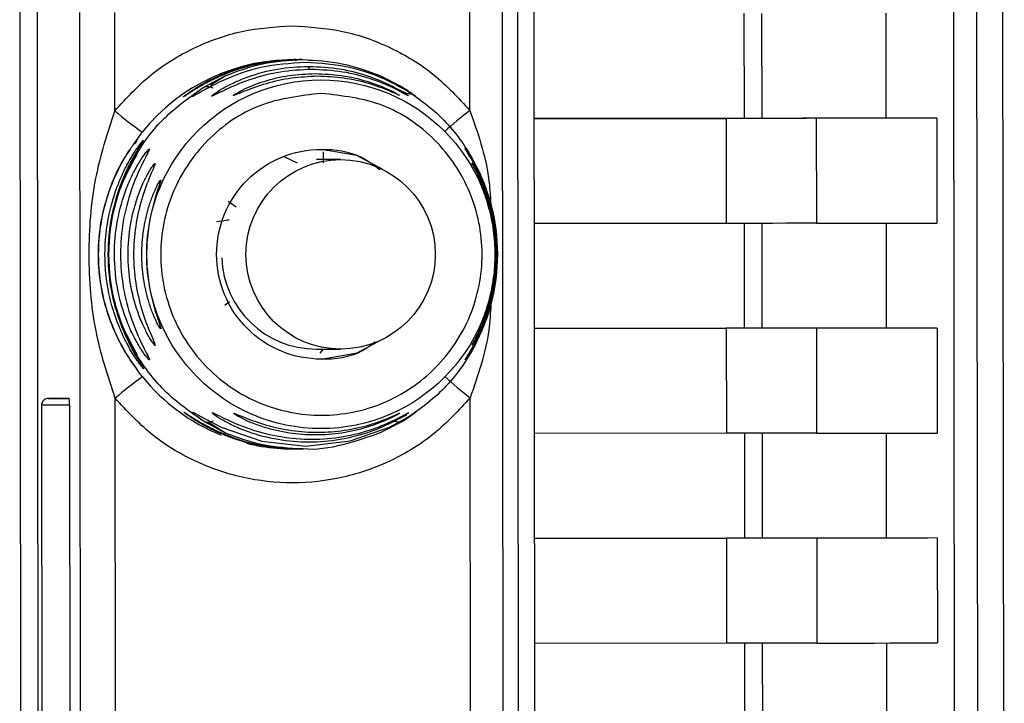
# Paper-space layout 'Blatt2' of a CAD drawing. Units: millimetres. Extents: x 0 to 420, y 0 to 297.
# Drawn here: x 118 to 121, y 198 to 200 of the extents above; entities that cross this region are included whole.
import ezdxf

# ---------------------------------------------------------------- set-up
doc = ezdxf.new("R2010")
doc.units = ezdxf.units.MM

psp = doc.layouts.new('Blatt2')

# ---------------------------------------------------------------- linework, layer by layer
at = {"color": 7, "linetype": 'Continuous', "lineweight": 30}
for p, q in [((120.7143, 195.8366), (120.7079, 202.2541)), ((120.562, 202.1564), (120.5733, 190.8162)), ((120.6424, 190.8136), (120.6311, 202.16)), ((117.8038, 200.0268), (117.8078, 195.98)), ((117.8553, 200.0268), (117.8593, 195.98)), ((119.2799, 195.9815), (119.2759, 200.0283)), ((119.3283, 195.9815), (119.3243, 200.0283)), ((117.985, 196.2637), (117.9816, 199.7434)), ((118.0849, 199.4529), (118.0846, 199.7435)), ((119.1344, 199.4539), (119.1341, 199.7445)), ((119.2345, 196.2649), (119.231, 199.7446)), ((120.364, 199.741), (120.3643, 199.4311)), ((118.6213, 199.6041), (118.6132, 199.6041)), ((118.6399, 199.6041), (118.63, 199.6041)), ((118.6573, 199.6025), (118.6716, 199.6012)), ((118.3481, 199.5228), (118.4115, 199.5565)), ((118.8687, 199.557), (118.9343, 199.5233)), ((119.9449, 199.4306), (119.3249, 199.4299)), ((119.3249, 199.4299), (119.8917, 199.4305)), ((119.8917, 199.4305), (119.892, 199.1205)), ((120.1585, 199.4308), (120.1588, 199.1208)), ((120.5148, 199.4313), (120.3643, 199.4311)), ((120.5148, 199.4313), (120.5151, 199.1213)), ((118.625, 199.2984), (118.5858, 199.3173)), ((118.7523, 199.3091), (118.6808, 199.3091)), ((118.4197, 199.1856), (118.4433, 199.169)), ((119.892, 199.1205), (119.3252, 199.1199)), ((120.3646, 199.121), (120.3649, 198.8111)), ((118.4235, 198.8892), (118.4105, 198.8781)), ((119.9456, 198.8106), (119.3255, 198.8099)), ((119.3255, 198.8099), (119.8923, 198.8105)), ((119.8923, 198.8105), (119.8926, 198.5005)), ((120.1591, 198.8108), (120.1594, 198.5008)), ((120.5154, 198.8113), (120.3649, 198.8111)), ((120.5154, 198.8113), (120.5157, 198.5013)), ((118.6808, 198.7491), (118.7523, 198.7491)), ((118.6918, 198.7373), (118.7018, 198.7491)), ((117.9504, 198.6035), (117.9467, 198.6035)), ((118.087, 197.4029), (118.0858, 198.6044)), ((119.1365, 197.4039), (119.1353, 198.6054)), ((117.8685, 198.5834), (117.8697, 197.4234)), ((117.951, 198.5835), (117.9522, 197.4235)), ((118.4126, 198.5013), (118.3491, 198.535)), ((118.9353, 198.5356), (118.8698, 198.5018)), ((119.8926, 198.5005), (119.3258, 198.4999)), ((120.3652, 198.501), (120.3655, 198.1911)), ((118.6132, 198.4541), (118.6212, 198.4541)), ((118.63, 198.4541), (118.6399, 198.4541)), ((119.9462, 198.1906), (119.3261, 198.1899)), ((119.3261, 198.1899), (119.893, 198.1905)), ((119.893, 198.1905), (119.8933, 197.8805)), ((120.1597, 198.1908), (120.16, 197.8808)), ((120.516, 198.1913), (120.3655, 198.1911)), ((120.516, 198.1913), (120.5163, 197.8813)), ((119.8933, 197.8805), (119.3265, 197.8799)), ((120.3658, 197.881), (120.3662, 197.5711))]:
    psp.add_line(p, q, dxfattribs=at)
at = {"color": 1, "linetype": 'Continuous', "lineweight": 30}
for p, q in [((119.9446, 199.7405), (119.9449, 199.4306)), ((119.9983, 199.4306), (119.998, 199.7406)), ((118.3676, 199.5292), (118.4115, 199.5565)), ((118.1426, 199.3559), (118.1658, 199.3901)), ((118.7006, 199.3319), (118.7009, 199.2989)), ((118.2039, 199.2975), (118.2031, 199.2938)), ((119.9452, 199.1205), (119.9456, 198.8106)), ((119.9989, 198.8106), (119.9986, 199.1206)), ((118.2037, 198.7635), (118.2045, 198.7598)), ((117.8885, 198.6035), (117.8908, 198.6035)), ((118.4126, 198.5013), (118.3622, 198.5325)), ((119.9459, 198.5005), (119.9462, 198.1906)), ((119.9995, 198.1906), (119.9992, 198.5006)), ((119.9465, 197.8805), (119.9468, 197.5706)), ((120.0001, 197.5706), (119.9998, 197.8806))]:
    psp.add_line(p, q, dxfattribs=at)
at = {"color": 7, "linetype": 'Continuous', "lineweight": 30, "flags": 128}
for points in [[(120.1585, 199.4308), (120.1486, 199.4308), (120.1299, 199.4307), (120.1033, 199.4307), (120.0696, 199.4307), (120.03, 199.4306), (119.9861, 199.4306), (119.9395, 199.4305), (119.8917, 199.4305)], [(119.9983, 199.4306), (119.9963, 199.4306), (119.9926, 199.4306), (119.9872, 199.4306), (119.9805, 199.4306), (119.9726, 199.4306), (119.9638, 199.4306), (119.9545, 199.4306), (119.9449, 199.4306)], [(120.3643, 199.4311), (120.3357, 199.4311), (120.3022, 199.431), (120.2637, 199.431), (120.2204, 199.4309), (120.1722, 199.4308), (120.1191, 199.4308), (120.0611, 199.4307), (119.9983, 199.4306)], [(120.5148, 199.4313), (120.4868, 199.4312), (120.4541, 199.4312), (120.4166, 199.4311), (120.3744, 199.4311), (120.3275, 199.431), (120.2759, 199.4309), (120.2196, 199.4308), (120.1585, 199.4308)], [(118.877, 199.2798), (118.8003, 199.3206), (118.6946, 199.3391)], [(120.1588, 199.1208), (120.1489, 199.1208), (120.1302, 199.1207), (120.1036, 199.1207), (120.0699, 199.1207), (120.0304, 199.1206), (119.9865, 199.1206), (119.9398, 199.1205), (119.892, 199.1205)], [(120.1588, 199.1208), (120.2199, 199.1208), (120.2762, 199.1209), (120.3278, 199.121), (120.3747, 199.1211), (120.4169, 199.1211), (120.4544, 199.1212), (120.4871, 199.1212), (120.5151, 199.1213)], [(120.1591, 198.8108), (120.1492, 198.8108), (120.1306, 198.8107), (120.1039, 198.8107), (120.0702, 198.8107), (120.0307, 198.8106), (119.9868, 198.8106), (119.9401, 198.8105), (119.8923, 198.8105)], [(119.9989, 198.8106), (119.9969, 198.8106), (119.9932, 198.8106), (119.9878, 198.8106), (119.9811, 198.8106), (119.9732, 198.8106), (119.9644, 198.8106), (119.9551, 198.8106), (119.9456, 198.8106)], [(120.3649, 198.8111), (120.3363, 198.8111), (120.3028, 198.811), (120.2644, 198.811), (120.2211, 198.8109), (120.1728, 198.8108), (120.1197, 198.8108), (120.0618, 198.8107), (119.9989, 198.8106)], [(120.5154, 198.8113), (120.4874, 198.8112), (120.4547, 198.8112), (120.4172, 198.8111), (120.375, 198.8111), (120.3281, 198.811), (120.2765, 198.8109), (120.2202, 198.8108), (120.1591, 198.8108)], [(118.6949, 198.7191), (118.8009, 198.7379), (118.8764, 198.7781)], [(117.9504, 198.6035), (117.9273, 198.6035), (117.9074, 198.6035), (117.8938, 198.6035), (117.8885, 198.6035), (117.8885, 198.6035)], [(117.8908, 198.6035), (117.8924, 198.6035), (117.9048, 198.6035), (117.9238, 198.6035), (117.9467, 198.6035)], [(118.3134, 198.5628), (118.318, 198.5615), (118.3307, 198.5545), (118.3497, 198.5438), (118.3992, 198.5185), (118.5194, 198.4772), (118.6492, 198.4625), (118.7803, 198.4779), (118.8968, 198.519), (118.9443, 198.5444), (118.9618, 198.5551), (118.9729, 198.5621), (118.9757, 198.5635), (118.9695, 198.5585), (118.9554, 198.5485), (118.9353, 198.5355), (118.9353, 198.5355)], [(120.1594, 198.5008), (120.1495, 198.5008), (120.1309, 198.5007), (120.1042, 198.5007), (120.0705, 198.5007), (120.031, 198.5006), (119.9871, 198.5006), (119.9404, 198.5005), (119.8926, 198.5005)], [(120.1594, 198.5008), (120.2205, 198.5008), (120.2768, 198.5009), (120.3285, 198.501), (120.3754, 198.5011), (120.4175, 198.5011), (120.455, 198.5012), (120.4877, 198.5012), (120.5157, 198.5013)], [(120.1597, 198.1908), (120.1498, 198.1908), (120.1312, 198.1907), (120.1045, 198.1907), (120.0708, 198.1907), (120.0313, 198.1906), (119.9874, 198.1906), (119.9407, 198.1905), (119.893, 198.1905)], [(119.9995, 198.1906), (119.9975, 198.1906), (119.9938, 198.1906), (119.9885, 198.1906), (119.9817, 198.1906), (119.9738, 198.1906), (119.965, 198.1906), (119.9557, 198.1906), (119.9462, 198.1906)], [(120.3655, 198.1911), (120.3369, 198.1911), (120.3034, 198.191), (120.265, 198.191), (120.2217, 198.1909), (120.1735, 198.1908), (120.1204, 198.1908), (120.0624, 198.1907), (119.9995, 198.1906)], [(120.516, 198.1913), (120.488, 198.1912), (120.4553, 198.1912), (120.4178, 198.1911), (120.3757, 198.1911), (120.3288, 198.191), (120.2771, 198.1909), (120.2208, 198.1908), (120.1597, 198.1908)], [(120.16, 197.8808), (120.1501, 197.8808), (120.1315, 197.8807), (120.1048, 197.8807), (120.0711, 197.8807), (120.0316, 197.8806), (119.9877, 197.8806), (119.941, 197.8805), (119.8933, 197.8805)], [(120.16, 197.8808), (120.2211, 197.8808), (120.2774, 197.8809), (120.3291, 197.881), (120.376, 197.8811), (120.4182, 197.8811), (120.4556, 197.8812), (120.4883, 197.8812), (120.5163, 197.8813)]]:
    psp.add_lwpolyline(points, dxfattribs=at)
at = {"color": 1, "linetype": 'Continuous', "lineweight": 30, "flags": 128}
psp.add_lwpolyline([(117.951, 198.5835), (117.9202, 198.5835), (117.8938, 198.5835), (117.8756, 198.5835), (117.8686, 198.5834), (117.8685, 198.5834)], dxfattribs=at)
at = {"color": 7, "linetype": 'Continuous', "lineweight": 30}
for centre, radius in [((118.6944, 199.0293), 0.5151), ((118.7524, 199.029), 0.2799)]:
    psp.add_circle(centre, radius, dxfattribs=at)
for centre, radius, start, end in [((118.6132, 199.0296), 0.5746, 88.3956, 141.1341), ((118.9822, 200.5259), 1.3988, 230.0953, 234.2911), ((118.2657, 199.2271), 0.0498, 154.7461, 179.9009), ((118.6809, 199.029), 0.2799, 182.1419, 269.9974), ((118.2661, 198.8303), 0.0498, 180.2133, 205.3681), ((118.9829, 197.5361), 1.395, 125.8148, 130.0217), ((118.6133, 199.0288), 0.5747, 218.9838, 248.1709), ((117.7897, 198.5884), 0.1614, 358.2839, 5.3909), ((118.6132, 199.0286), 0.5745, 256.0085, 274.2042)]:
    psp.add_arc(centre, radius, start, end, dxfattribs=at)
at = {"color": 1, "linetype": 'Continuous', "lineweight": 30}
for centre, radius, start, end in [((118.6088, 199.6003), 0.0125, 359.519, 17.9983), ((118.5988, 199.5739), 0.0604, 0.0301, 9.9361), ((119.9138, 198.4528), 1.2688, 127.903, 132.3104), ((118.1912, 199.337), 0.05, 144.12, 153.6454), ((118.2285, 199.3123), 0.05, 146.1592, 162.0399), ((118.2472, 199.2726), 0.0499, 149.993, 164.1531), ((118.2477, 198.7849), 0.0499, 195.4218, 210.1213), ((118.2291, 198.7451), 0.05, 197.2697, 213.9551), ((119.9147, 199.6106), 1.272, 227.8124, 232.2085)]:
    psp.add_arc(centre, radius, start, end, dxfattribs=at)
at = {"color": 7, "linetype": 'Continuous', "lineweight": 30}
for points in [[(118.0849, 199.4529), (118.1189, 199.4899), (118.1868, 199.5639), (118.3166, 199.6424), (118.459, 199.6943), (118.5593, 199.7009), (118.6094, 199.7041)], [(118.6094, 199.7041), (118.6595, 199.701), (118.7598, 199.6946), (118.9023, 199.6429), (119.0323, 199.5648), (119.1004, 199.4909), (119.1344, 199.4539)], [(118.6951, 199.5044), (118.7573, 199.4973), (118.8816, 199.4832), (119.0399, 199.3734), (119.1457, 199.2164), (119.183, 199.0296), (119.1461, 198.843), (119.0406, 198.6847), (118.8825, 198.5788), (118.6961, 198.5415), (118.5095, 198.5784), (118.3513, 198.684), (118.2455, 198.8421), (118.2082, 199.0286), (118.2451, 199.2155), (118.3506, 199.3727), (118.5086, 199.4828), (118.6329, 199.4972), (118.6951, 199.5044)], [(119.1353, 198.6054), (119.1013, 198.5684), (119.0333, 198.4945), (118.9036, 198.4155), (118.7611, 198.3654), (118.6108, 198.3486), (118.4604, 198.3651), (118.3178, 198.415), (118.1879, 198.4936), (118.1198, 198.5674), (118.0858, 198.6044)]]:
    psp.add_open_spline(points, degree=3, dxfattribs=at)
for points, knots in [([(118.6295, 199.6041), (118.5893, 199.6017), (118.5177, 199.5974), (118.4308, 199.5703), (118.3716, 199.5441), (118.3301, 199.5213), (118.3034, 199.5042), (118.2908, 199.4959), (118.2864, 199.4933), (118.2888, 199.4954), (118.29, 199.4965)], [0, 0, 0, 0, 0.269934, 0.481955, 0.610287, 0.719643, 0.834066, 0.889958, 0.944929, 1, 1, 1, 1]), ([(118.4115, 199.5565), (118.4477, 199.5702), (118.5202, 199.5977), (118.5995, 199.602), (118.6393, 199.6041)], [0, 0, 0, 0, 0.498976, 1, 1, 1, 1]), ([(118.6393, 199.6041), (118.6791, 199.6021), (118.7585, 199.5979), (118.832, 199.5706), (118.8687, 199.557)], [0, 0, 0, 0, 0.5010242, 1, 1, 1, 1]), ([(118.6481, 199.5958), (118.6038, 199.5928), (118.5169, 199.587), (118.4144, 199.5488), (118.3545, 199.5174), (118.3289, 199.5026), (118.3153, 199.4949), (118.3134, 199.4948), (118.3125, 199.4948)], [0, 0, 0, 0, 0.319538, 0.627237, 0.780387, 0.857999, 0.92816, 1, 1, 1, 1]), ([(118.6664, 199.5752), (118.6355, 199.5737), (118.5739, 199.5707), (118.4984, 199.5507), (118.444, 199.53), (118.4082, 199.5136), (118.3851, 199.5019), (118.3741, 199.4967), (118.3706, 199.4958), (118.3726, 199.4984), (118.3818, 199.5056), (118.4033, 199.5193), (118.4379, 199.5373), (118.4913, 199.5592), (118.5661, 199.5797), (118.6275, 199.5827), (118.6583, 199.5843)], [0, 0, 0, 0, 0.128032, 0.255539, 0.323052, 0.381047, 0.441374, 0.470867, 0.499905, 0.529, 0.55855, 0.619036, 0.676904, 0.744733, 0.872147, 1, 1, 1, 1]), ([(118.9343, 199.5233), (118.9414, 199.5189), (118.9553, 199.5101), (118.9697, 199.4996), (118.9763, 199.4943), (118.9733, 199.4959), (118.962, 199.5031), (118.938, 199.518), (118.8803, 199.5493), (118.7789, 199.5873), (118.6921, 199.5929), (118.6481, 199.5958)], [0, 0, 0, 0, 0.061862, 0.122011, 0.181005, 0.239753, 0.297291, 0.360811, 0.486283, 0.739262, 1, 1, 1, 1]), ([(118.95, 199.4994), (118.9514, 199.4983), (118.9543, 199.4963), (118.9518, 199.4973), (118.9426, 199.5024), (118.9205, 199.5145), (118.8858, 199.5308), (118.8325, 199.5512), (118.7588, 199.5708), (118.6972, 199.5737), (118.6664, 199.5752)], [0, 0, 0, 0, 0.054951, 0.109908, 0.165661, 0.279678, 0.397157, 0.516921, 0.757963, 1, 1, 1, 1]), ([(118.6846, 199.5548), (118.6585, 199.5536), (118.6065, 199.5514), (118.5318, 199.5344), (118.4753, 199.514), (118.4471, 199.502), (118.4375, 199.4983), (118.4362, 199.4983), (118.4355, 199.4983)], [0, 0, 0, 0, 0.256994, 0.512569, 0.762288, 0.882804, 0.941861, 1, 1, 1, 1]), ([(118.9239, 199.5005), (118.925, 199.4998), (118.9273, 199.4983), (118.9254, 199.4989), (118.9176, 199.5024), (118.8912, 199.5144), (118.8364, 199.5347), (118.7625, 199.5515), (118.7106, 199.5537), (118.6846, 199.5548)], [0, 0, 0, 0, 0.053947, 0.108019, 0.164741, 0.278776, 0.515066, 0.756891, 1, 1, 1, 1]), ([(118.3491, 198.535), (118.3084, 198.5634), (118.227, 198.6203), (118.1377, 198.7417), (118.0806, 198.8799), (118.0612, 199.0286), (118.0803, 199.1773), (118.1371, 199.3156), (118.2262, 199.4372), (118.3075, 199.4942), (118.3481, 199.5228)], [0, 0, 0, 0, 0.125, 0.25, 0.375, 0.5, 0.625, 0.75, 0.875, 1, 1, 1, 1]), ([(118.3481, 199.5228), (118.35, 199.5235), (118.3537, 199.5251), (118.3603, 199.5254), (118.3673, 199.5242), (118.3721, 199.5222), (118.3744, 199.5212)], [0, 0, 0, 0, 0.247776, 0.499997, 0.752219, 1, 1, 1, 1]), ([(118.9343, 199.5233), (118.975, 199.4949), (119.0564, 199.438), (119.1457, 199.3166), (119.2029, 199.1784), (119.2222, 199.0297), (119.2032, 198.881), (119.1463, 198.7427), (119.0573, 198.6211), (118.976, 198.5641), (118.9353, 198.5355)], [0, 0, 0, 0, 0.125, 0.25, 0.375, 0.5, 0.625, 0.75, 0.875, 1, 1, 1, 1]), ([(118.9456, 199.5044), (118.9492, 199.5043), (118.9566, 199.504), (118.9614, 199.5028), (118.9621, 199.503), (118.9615, 199.5034), (118.9595, 199.5047), (118.9588, 199.5051)], [0, 0, 0, 0, 0.27239, 0.569357, 0.732277, 0.90808, 1, 1, 1, 1]), ([(118.0858, 198.6044), (118.0643, 198.6702), (118.0195, 198.8079), (118.0041, 199.0285), (118.019, 199.2492), (118.0636, 199.387), (118.0849, 199.4529)], [0, 0, 0, 0, 0.239134, 0.499997, 0.760845, 1, 1, 1, 1]), ([(118.1514, 198.6911), (118.1507, 198.6917), (118.1493, 198.693), (118.1397, 198.705), (118.1216, 198.731), (118.0982, 198.7718), (118.0707, 198.8319), (118.0447, 198.9178), (118.0331, 199.03), (118.0447, 199.1403), (118.071, 199.227), (118.0978, 199.2856), (118.1212, 199.3266), (118.139, 199.3522), (118.1487, 199.3645), (118.1501, 199.3657), (118.1507, 199.3663)], [0, 0, 0, 0, 0.029005, 0.058589, 0.118059, 0.180326, 0.243285, 0.362059, 0.499976, 0.642947, 0.754959, 0.822883, 0.880704, 0.941255, 0.971284, 1, 1, 1, 1]), ([(118.17, 198.6911), (118.1693, 198.6917), (118.1679, 198.693), (118.1584, 198.705), (118.1402, 198.731), (118.1169, 198.7718), (118.0894, 198.8319), (118.0633, 198.9178), (118.0517, 199.03), (118.0633, 199.1403), (118.0896, 199.227), (118.1164, 199.2856), (118.1399, 199.3266), (118.1576, 199.3522), (118.1673, 199.3645), (118.1687, 199.3657), (118.1694, 199.3663)], [0, 0, 0, 0, 0.029005, 0.058589, 0.118059, 0.180326, 0.243285, 0.362059, 0.499976, 0.642947, 0.754959, 0.822883, 0.880704, 0.941255, 0.971284, 1, 1, 1, 1]), ([(118.163, 199.3552), (118.1629, 199.355), (118.1593, 199.3492), (118.1449, 199.3262), (118.1241, 199.2873), (118.0974, 199.2271), (118.0719, 199.1403), (118.0606, 199.0272), (118.0722, 198.9168), (118.0979, 198.8303), (118.1238, 198.7714), (118.1452, 198.7315), (118.1598, 198.7083), (118.1635, 198.7024), (118.1636, 198.7022)], [0, 0, 0, 0, 0.001838, 0.06895, 0.134966, 0.206806, 0.344334, 0.500019, 0.661371, 0.787821, 0.864481, 0.929749, 0.998091, 1, 1, 1, 1]), ([(119.1202, 198.7179), (119.1206, 198.7186), (119.1213, 198.7199), (119.1284, 198.7313), (119.1426, 198.755), (119.1621, 198.7927), (119.1862, 198.8504), (119.2081, 198.9309), (119.2168, 199.03), (119.2078, 199.1291), (119.1856, 199.2096), (119.1613, 199.2671), (119.1419, 199.3047), (119.1276, 199.3284), (119.1207, 199.3393), (119.1189, 199.3423), (119.1212, 199.3393), (119.1286, 199.3285), (119.1438, 199.3038), (119.1635, 199.2657), (119.1876, 199.2078), (119.2091, 199.1284), (119.2178, 199.0294), (119.2091, 198.9304), (119.1874, 198.8499), (119.1633, 198.7921), (119.1437, 198.7543), (119.1291, 198.7306), (119.1215, 198.7195), (119.1207, 198.7185), (119.1202, 198.7179)], [0, 0, 0, 0, 0.014531, 0.029292, 0.05949, 0.088445, 0.122288, 0.186021, 0.249981, 0.313939, 0.377665, 0.4115, 0.440452, 0.470629, 0.485382, 0.499917, 0.514478, 0.529272, 0.559558, 0.590719, 0.622448, 0.686125, 0.749984, 0.813843, 0.87754, 0.911452, 0.940415, 0.970666, 0.985451, 1, 1, 1, 1]), ([(118.1876, 198.7172), (118.187, 198.7173), (118.1858, 198.7175), (118.1794, 198.7247), (118.1708, 198.7362), (118.1576, 198.756), (118.1394, 198.788), (118.1147, 198.8431), (118.0908, 198.9243), (118.0805, 199.025), (118.0899, 199.1291), (118.1129, 199.2109), (118.1389, 199.2692), (118.1571, 199.3013), (118.1702, 199.3211), (118.1788, 199.3327), (118.1852, 199.3399), (118.1864, 199.3401), (118.187, 199.3401)], [0, 0, 0, 0, 0.029063, 0.058528, 0.087402, 0.119148, 0.176799, 0.244813, 0.358341, 0.499993, 0.627767, 0.755154, 0.823236, 0.880806, 0.912474, 0.941457, 0.970917, 1, 1, 1, 1]), ([(118.1818, 199.3275), (118.1817, 199.3274), (118.1788, 199.3212), (118.161, 199.2879), (118.1315, 199.2198), (118.1072, 199.1261), (118.099, 199.0286), (118.1074, 198.9311), (118.1319, 198.8375), (118.1615, 198.7694), (118.1794, 198.7361), (118.1823, 198.73), (118.1824, 198.7299)], [0, 0, 0, 0, 0.0013003, 0.069829, 0.211306, 0.3554066, 0.5000045, 0.6446087, 0.7887515, 0.9302169, 0.9987119, 1, 1, 1, 1]), ([(118.8548, 198.7699), (118.8417, 198.7602), (118.796, 198.7263), (118.6949, 198.7126), (118.5745, 198.7348), (118.4709, 198.8041), (118.402, 198.9071), (118.3776, 199.0288), (118.4017, 199.1506), (118.4705, 199.2537), (118.5738, 199.3232), (118.6944, 199.346), (118.8007, 199.3304), (118.8507, 199.2927), (118.8682, 199.2794)], [0, 0, 0, 0, 0.036727, 0.128115, 0.219504, 0.310892, 0.402281, 0.493669, 0.585058, 0.676446, 0.767835, 0.859223, 0.950612, 1, 1, 1, 1]), ([(118.2045, 198.7598), (118.204, 198.7598), (118.203, 198.7599), (118.1982, 198.766), (118.1916, 198.7759), (118.1816, 198.7929), (118.1676, 198.8206), (118.1473, 198.871), (118.1291, 198.9417), (118.1218, 199.0286), (118.1289, 199.1155), (118.147, 199.1862), (118.1671, 199.2367), (118.1811, 199.2644), (118.1911, 199.2814), (118.1977, 199.2913), (118.2025, 199.2975), (118.2034, 199.2975), (118.2039, 199.2975)], [0, 0, 0, 0, 0.029022, 0.058416, 0.087245, 0.118872, 0.176617, 0.244374, 0.371915, 0.499982, 0.62805, 0.755599, 0.823245, 0.881086, 0.912703, 0.941559, 0.970967, 1, 1, 1, 1]), ([(118.2031, 199.2938), (118.2022, 199.2914), (118.1995, 199.2842), (118.1854, 199.2528), (118.1628, 199.1929), (118.1447, 199.1126), (118.1384, 199.0286), (118.1448, 198.9446), (118.1632, 198.8643), (118.1859, 198.8045), (118.2, 198.7731), (118.2028, 198.7659), (118.2037, 198.7635)], [0, 0, 0, 0, 0.031434, 0.095706, 0.228485, 0.363918, 0.500011, 0.636079, 0.771558, 0.904323, 0.968563, 1, 1, 1, 1]), ([(119.1406, 198.7605), (119.1408, 198.761), (119.1413, 198.7621), (119.1467, 198.772), (119.1573, 198.7925), (119.172, 198.8251), (119.1903, 198.8749), (119.2072, 198.9444), (119.2139, 199.0299), (119.2069, 199.1154), (119.1899, 199.1848), (119.1714, 199.2346), (119.1567, 199.2671), (119.146, 199.2876), (119.1408, 199.2971), (119.1396, 199.2995), (119.1412, 199.2971), (119.1467, 199.2877), (119.1578, 199.267), (119.1727, 199.2343), (119.1912, 199.1844), (119.208, 199.1148), (119.2148, 199.0294), (119.2081, 198.9441), (119.1914, 198.8745), (119.173, 198.8246), (119.1581, 198.7919), (119.1472, 198.7715), (119.1415, 198.7618), (119.1409, 198.761), (119.1406, 198.7605)], [0, 0, 0, 0, 0.014222, 0.029237, 0.059372, 0.088423, 0.122087, 0.185874, 0.249963, 0.314046, 0.377829, 0.411506, 0.440538, 0.470649, 0.485633, 0.499915, 0.514246, 0.529225, 0.559441, 0.588398, 0.622253, 0.685997, 0.74999, 0.813981, 0.877724, 0.911506, 0.940519, 0.97071, 0.985734, 1, 1, 1, 1]), ([(118.2211, 198.809), (118.2208, 198.8089), (118.2201, 198.8088), (118.2156, 198.8153), (118.207, 198.8314), (118.1955, 198.8581), (118.1813, 198.8994), (118.1684, 198.9574), (118.1632, 199.0286), (118.1682, 199.0999), (118.181, 199.1578), (118.1952, 199.1992), (118.2066, 199.226), (118.2152, 199.242), (118.2196, 199.2486), (118.2203, 199.2484), (118.2207, 199.2484)], [0, 0, 0, 0, 0.029026, 0.0583616, 0.1183599, 0.1762833, 0.2437293, 0.3715148, 0.5000037, 0.6284965, 0.7562747, 0.8236362, 0.8816331, 0.9416393, 0.9709852, 1, 1, 1, 1]), ([(118.2207, 199.2484), (118.2207, 199.2475), (118.2206, 199.2458), (118.2178, 199.2367), (118.209, 199.2117), (118.1938, 199.1623), (118.1817, 199.097), (118.1775, 199.0286), (118.1819, 198.9603), (118.1941, 198.895), (118.2094, 198.8457), (118.2182, 198.8206), (118.221, 198.8115), (118.2211, 198.8098), (118.2211, 198.809)], [0, 0, 0, 0, 0.029062, 0.05862, 0.119035, 0.243952, 0.371608, 0.500006, 0.628389, 0.756053, 0.880966, 0.941371, 0.970924, 1, 1, 1, 1]), ([(119.1611, 198.8096), (119.1613, 198.8101), (119.1616, 198.8109), (119.1652, 198.8189), (119.1756, 198.8434), (119.1928, 198.8933), (119.2063, 198.9599), (119.211, 199.0298), (119.2061, 199.0997), (119.1924, 199.1663), (119.1751, 199.2161), (119.1646, 199.2406), (119.1612, 199.2482), (119.1604, 199.2503), (119.1614, 199.2483), (119.1634, 199.2441), (119.1644, 199.2421)], [0, 0, 0, 0, 0.027418, 0.055227, 0.112183, 0.230062, 0.35081, 0.472332, 0.593852, 0.714652, 0.832496, 0.889372, 0.917246, 0.944684, 0.97211, 1, 1, 1, 1]), ([(118.4229, 199.1301), (118.4197, 199.1297), (118.4083, 199.1283), (118.3954, 199.1262), (118.386, 199.1246)], [0, 0, 0, 0, 0.272384, 1, 1, 1, 1]), ([(117.8918, 198.6035), (117.8903, 198.6035), (117.8887, 198.6035), (117.8885, 198.6035), (117.8885, 198.6035), (117.8884, 198.6035), (117.8883, 198.6035), (117.8882, 198.6035), (117.8878, 198.6035), (117.8867, 198.6034), (117.8835, 198.603), (117.8787, 198.6013), (117.8732, 198.597), (117.8697, 198.591), (117.8681, 198.586), (117.8686, 198.5835), (117.8686, 198.5835)], [0, 0, 0, 0, 0.283838, 0.31569, 0.335746, 0.342262, 0.344716, 0.347177, 0.353453, 0.370412, 0.416655, 0.553389, 0.6906, 0.843, 0.994597, 1, 1, 1, 1]), ([(118.291, 198.5611), (118.2898, 198.5622), (118.2874, 198.5643), (118.2917, 198.5617), (118.3041, 198.5536), (118.3313, 198.5362), (118.3727, 198.5137), (118.4334, 198.487), (118.5195, 198.4605), (118.5914, 198.4564), (118.63, 198.4542)], [0, 0, 0, 0, 0.055094, 0.109911, 0.165841, 0.278369, 0.396244, 0.515308, 0.739904, 1, 1, 1, 1]), ([(118.3724, 198.5613), (118.3732, 198.5613), (118.3747, 198.5612), (118.3863, 198.5557), (118.4093, 198.5441), (118.4452, 198.5278), (118.4997, 198.5071), (118.5752, 198.4881), (118.6678, 198.4805), (118.7601, 198.4884), (118.8347, 198.5076), (118.8879, 198.5284), (118.9222, 198.5448), (118.9437, 198.5565), (118.9529, 198.5616), (118.9552, 198.5626), (118.9523, 198.5605), (118.9509, 198.5594)], [0, 0, 0, 0, 0.027808, 0.056938, 0.115563, 0.172031, 0.237526, 0.361467, 0.485895, 0.610324, 0.734251, 0.799785, 0.856214, 0.914824, 0.944041, 0.971726, 1, 1, 1, 1]), ([(118.4365, 198.5595), (118.4372, 198.5595), (118.4385, 198.5595), (118.4482, 198.5557), (118.4763, 198.5438), (118.533, 198.5233), (118.6078, 198.5072), (118.6859, 198.5016), (118.7637, 198.5074), (118.8266, 198.5214), (118.8715, 198.5364), (118.9005, 198.5481), (118.9185, 198.5564), (118.9263, 198.5599), (118.9283, 198.5605), (118.9259, 198.5589), (118.9246, 198.5582)], [0, 0, 0, 0, 0.028226, 0.056857, 0.115399, 0.236707, 0.360828, 0.485614, 0.610396, 0.734526, 0.799736, 0.856409, 0.914909, 0.943527, 0.971744, 1, 1, 1, 1]), ([(118.3754, 198.5366), (118.373, 198.5356), (118.3683, 198.5335), (118.3613, 198.5324), (118.3547, 198.5327), (118.351, 198.5342), (118.3491, 198.535)], [0, 0, 0, 0, 0.2477725, 0.4999916, 0.7522151, 1, 1, 1, 1]), ([(118.9353, 198.5356), (118.9336, 198.5348), (118.9302, 198.5332), (118.924, 198.5329), (118.9175, 198.5341), (118.9129, 198.5361), (118.9106, 198.5371)], [0, 0, 0, 0, 0.247775, 0.499995, 0.752217, 1, 1, 1, 1]), ([(118.9466, 198.5543), (118.9467, 198.5543), (118.9471, 198.5544), (118.9454, 198.5533), (118.9427, 198.5519), (118.9414, 198.5512)], [0, 0, 0, 0, 0.22586, 0.60393, 1, 1, 1, 1]), ([(118.8698, 198.5018), (118.8332, 198.489), (118.7599, 198.4633), (118.6795, 198.4501), (118.6401, 198.4542), (118.6399, 198.4542)], [0, 0, 0, 0, 0.497765, 0.997477, 1, 1, 1, 1])]:
    psp.add_open_spline(points, degree=3, knots=knots, dxfattribs=at)
at = {"color": 1, "linetype": 'Continuous', "lineweight": 30}
for points, knots in [([(118.29, 199.4965), (118.2923, 199.4983), (118.2994, 199.5038), (118.3258, 199.5219), (118.3659, 199.5446), (118.4241, 199.5706), (118.509, 199.5974), (118.5805, 199.6017), (118.6207, 199.6041)], [0, 0, 0, 0, 0.062816, 0.191393, 0.323743, 0.4585, 0.696306, 1, 1, 1, 1]), ([(118.6583, 199.5843), (118.6891, 199.5828), (118.7507, 199.5799), (118.8262, 199.5595), (118.8809, 199.5377), (118.9167, 199.5199), (118.9403, 199.5059), (118.9476, 199.501), (118.95, 199.4994)], [0, 0, 0, 0, 0.2714308, 0.541956, 0.6859874, 0.8088054, 0.9372516, 1, 1, 1, 1]), ([(118.4355, 199.4983), (118.4357, 199.4987), (118.4362, 199.4996), (118.4444, 199.505), (118.4706, 199.5195), (118.5257, 199.5417), (118.5996, 199.5594), (118.6514, 199.5617), (118.6774, 199.5628)], [0, 0, 0, 0, 0.0570028, 0.1172969, 0.2380612, 0.4881538, 0.7434683, 1, 1, 1, 1]), ([(118.6774, 199.5628), (118.7034, 199.5617), (118.7553, 199.5595), (118.8303, 199.5419), (118.8866, 199.5201), (118.9156, 199.5053), (118.9218, 199.5017), (118.9239, 199.5005)], [0, 0, 0, 0, 0.272034, 0.54286, 0.808058, 0.936186, 1, 1, 1, 1]), ([(118.3125, 199.4948), (118.3133, 199.4961), (118.3152, 199.4987), (118.3285, 199.5096), (118.3415, 199.5183), (118.3481, 199.5228)], [0, 0, 0, 0, 0.3260854, 0.6581159, 1, 1, 1, 1]), ([(118.9096, 199.5217), (118.9161, 199.519), (118.9282, 199.5138), (118.9394, 199.5083), (118.9444, 199.5056), (118.9461, 199.5045), (118.9457, 199.5046), (118.9456, 199.5046)], [0, 0, 0, 0, 0.343382, 0.646382, 0.790968, 0.930362, 1, 1, 1, 1]), ([(118.9225, 199.5256), (118.9227, 199.5256), (118.925, 199.5261), (118.9292, 199.5255), (118.9326, 199.5241), (118.9343, 199.5233)], [0, 0, 0, 0, 0.0352813, 0.5219286, 1, 1, 1, 1]), ([(119.1344, 199.4539), (119.1575, 199.3884), (119.1891, 199.2982), (119.1948, 199.2033), (119.1963, 199.1774)], [0, 0, 0, 0, 0.727266, 1, 1, 1, 1]), ([(118.1507, 199.3663), (118.1506, 199.3657), (118.1503, 199.3646), (118.1463, 199.3583), (118.1443, 199.3552)], [0, 0, 0, 0, 0.509214, 1, 1, 1, 1]), ([(118.1694, 199.3663), (118.1692, 199.3657), (118.1689, 199.3646), (118.1649, 199.3583), (118.163, 199.3552)], [0, 0, 0, 0, 0.5092138, 1, 1, 1, 1]), ([(118.1666, 198.6673), (118.147, 198.694), (118.1078, 198.7475), (118.0748, 198.8215), (118.0552, 198.8828), (118.041, 198.9459), (118.0334, 199.0286), (118.0422, 199.1279), (118.0682, 199.2208), (118.098, 199.2921), (118.1245, 199.3295), (118.1318, 199.3398)], [0, 0, 0, 0, 0.134909, 0.270738, 0.338812, 0.406727, 0.541658, 0.676573, 0.812426, 0.948262, 1, 1, 1, 1]), ([(118.1516, 198.7322), (118.1284, 198.7752), (118.0788, 198.8673), (118.0591, 199.0286), (118.0785, 199.19), (118.1281, 199.2824), (118.1512, 199.3255)], [0, 0, 0, 0, 0.232893, 0.4996, 0.766308, 1, 1, 1, 1]), ([(118.187, 199.3401), (118.1869, 199.3392), (118.1866, 199.3372), (118.1834, 199.3307), (118.1818, 199.3275)], [0, 0, 0, 0, 0.505764, 1, 1, 1, 1]), ([(119.1966, 198.882), (119.1951, 198.8561), (119.1897, 198.7612), (119.1582, 198.671), (119.1353, 198.6054)], [0, 0, 0, 0, 0.272554, 1, 1, 1, 1]), ([(118.1824, 198.7299), (118.184, 198.7266), (118.1873, 198.7201), (118.1875, 198.7182), (118.1876, 198.7172)], [0, 0, 0, 0, 0.503224, 1, 1, 1, 1]), ([(118.1636, 198.7022), (118.1656, 198.6991), (118.1696, 198.6928), (118.1699, 198.6917), (118.17, 198.6911)], [0, 0, 0, 0, 0.489403, 1, 1, 1, 1]), ([(118.6218, 198.4541), (118.5816, 198.4565), (118.5101, 198.4607), (118.4239, 198.4877), (118.3658, 198.5138), (118.3259, 198.5363), (118.3003, 198.5538), (118.2933, 198.5593), (118.291, 198.5611)], [0, 0, 0, 0, 0.304033, 0.541517, 0.686181, 0.808596, 0.937167, 1, 1, 1, 1]), ([(118.3491, 198.535), (118.3425, 198.5394), (118.3295, 198.5481), (118.3161, 198.559), (118.3143, 198.5615), (118.3134, 198.5628)], [0, 0, 0, 0, 0.3419371, 0.6739281, 1, 1, 1, 1]), ([(118.9509, 198.5594), (118.9485, 198.5578), (118.9412, 198.5529), (118.9174, 198.5388), (118.8816, 198.521), (118.827, 198.4989), (118.7515, 198.4793), (118.6591, 198.4714), (118.5669, 198.4792), (118.4921, 198.4988), (118.4387, 198.5207), (118.4041, 198.5386), (118.3828, 198.5522), (118.3733, 198.5595), (118.3727, 198.5607), (118.3724, 198.5613)], [0, 0, 0, 0, 0.030439, 0.092743, 0.152359, 0.222199, 0.353424, 0.485082, 0.616744, 0.748, 0.817648, 0.877405, 0.939653, 0.970075, 1, 1, 1, 1]), ([(118.9246, 198.5582), (118.9226, 198.557), (118.9164, 198.5534), (118.8873, 198.5386), (118.8311, 198.5165), (118.7562, 198.4994), (118.6782, 198.4935), (118.6005, 198.4993), (118.5375, 198.5138), (118.4924, 198.5299), (118.4632, 198.543), (118.4453, 198.5528), (118.4372, 198.5582), (118.4367, 198.5591), (118.4365, 198.5595)], [0, 0, 0, 0, 0.030385, 0.092574, 0.221292, 0.352723, 0.484755, 0.616785, 0.748247, 0.817584, 0.877569, 0.939697, 0.970076, 1, 1, 1, 1]), ([(118.9414, 198.5512), (118.9376, 198.5493), (118.9295, 198.5452), (118.9173, 198.54), (118.9106, 198.5371)], [0, 0, 0, 0, 0.459459, 1, 1, 1, 1]), ([(118.6399, 198.4542), (118.6003, 198.4563), (118.5212, 198.4604), (118.4488, 198.4877), (118.4126, 198.5013)], [0, 0, 0, 0, 0.499721, 1, 1, 1, 1])]:
    psp.add_open_spline(points, degree=3, knots=knots, dxfattribs=at)

doc.saveas('drawing.dxf')
